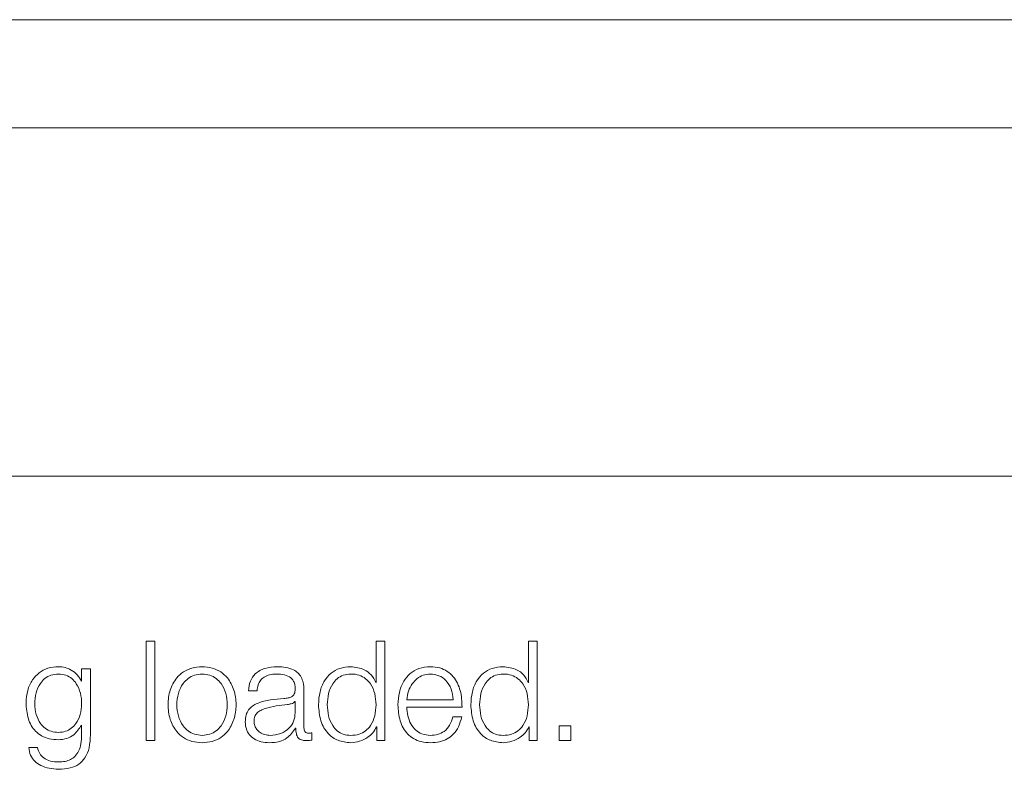
# Model space of a CAD drawing. Units: inches. Extents: x 2 to 195, y -7 to 151.
# Drawn here: x 52 to 53, y 98 to 99 of the extents above; entities that cross this region are included whole.
import ezdxf

# ---------------------------------------------------------------- set-up
doc = ezdxf.new("R2010")
doc.units = ezdxf.units.IN
doc.header["$MEASUREMENT"] = 0
doc.linetypes.add('SLD-Solid', pattern=[0])

msp = doc.modelspace()

# ---------------------------------------------------------------- linework, layer by layer
at = {"color": 7, "linetype": 'SLD-Solid', "lineweight": 15, "ltscale": 18}
for p, q in [((57.6399543, 99.0681668), (50.6399543, 99.0681668)), ((57.4212043, 98.9710735), (50.8587043, 98.9710735)), ((50.7337043, 98.6585735), (57.5462043, 98.6585735)), ((52.5968092, 98.5103801), (52.5889424, 98.5103801)), ((52.5889424, 98.5103801), (52.5889424, 98.4211467)), ((52.5968092, 98.4211467), (52.5968092, 98.5103801)), ((52.7951938, 98.5103801), (52.7951938, 98.4733928)), ((52.8030538, 98.5103801), (52.7951938, 98.5103801)), ((52.8030538, 98.4211467), (52.8030538, 98.5103801)), ((52.9318176, 98.5103801), (52.9318176, 98.4733928)), ((52.9396844, 98.5103801), (52.9318176, 98.5103801)), ((52.9396844, 98.4211467), (52.9396844, 98.5103801)), ((52.5311964, 98.4856338), (52.5311964, 98.474505)), ((52.5390564, 98.4856338), (52.5311964, 98.4856338)), ((52.5390564, 98.4263957), (52.5390564, 98.4856338)), ((52.5311964, 98.474505), (52.5309455, 98.474505)), ((52.7951938, 98.4733928), (52.7949429, 98.4733928)), ((52.9318176, 98.4733928), (52.9315735, 98.4733928)), ((52.6806986, 98.4658923), (52.6885586, 98.4658923)), ((52.7305576, 98.432506), (52.7305576, 98.4667671)), ((52.7226976, 98.4563911), (52.7224467, 98.4563911)), ((52.7226976, 98.446144), (52.7226976, 98.4563911)), ((52.82268, 98.4578831), (52.8644484, 98.4578831)), ((52.82268, 98.451271), (52.8723083, 98.451271)), ((52.8720574, 98.4423937), (52.8641974, 98.4423937)), ((52.5309455, 98.4351305), (52.5311964, 98.4351305)), ((52.5311964, 98.4351305), (52.5311964, 98.4263957)), ((52.7230706, 98.432384), (52.7233215, 98.432384)), ((52.7376851, 98.4216418), (52.7376851, 98.4282539)), ((52.7955736, 98.4333809), (52.7958177, 98.4333809)), ((52.7958177, 98.4333809), (52.7958177, 98.4211467)), ((52.9321974, 98.4333809), (52.9324483, 98.4333809)), ((52.9324483, 98.4333809), (52.9324483, 98.4211467)), ((52.9593241, 98.4343778), (52.9593241, 98.4211467)), ((52.9698086, 98.4343778), (52.9593241, 98.4343778)), ((52.9698086, 98.4211467), (52.9698086, 98.4343778)), ((52.5889424, 98.4211467), (52.5968092, 98.4211467)), ((52.7958177, 98.4211467), (52.8030538, 98.4211467)), ((52.9324483, 98.4211467), (52.9396844, 98.4211467)), ((52.9593241, 98.4211467), (52.9698086, 98.4211467)), ((52.4915575, 98.414894), (52.4836975, 98.414894))]:
    msp.add_line(p, q, dxfattribs=at)
for points, knots in [([(52.5104444, 98.4875055), (52.5071983, 98.4872469), (52.5010069, 98.4867536), (52.4928394, 98.4823621), (52.486442, 98.4754744), (52.4821107, 98.4660589), (52.4815922, 98.4587852), (52.4813239, 98.4550212)], [0, 0, 0, 0, 0.19838652, 0.37837993, 0.55439358, 0.76941326, 1, 1, 1, 1]), ([(52.5104444, 98.4808934), (52.5081386, 98.4807113), (52.5037746, 98.4803668), (52.4980748, 98.4772131), (52.4931887, 98.4718452), (52.4899099, 98.4638878), (52.4887994, 98.4542527), (52.4899528, 98.4447009), (52.4933984, 98.4370676), (52.4983224, 98.4319858), (52.503939, 98.4290109), (52.5082011, 98.4286794), (52.5104444, 98.4285048)], [0, 0, 0, 0, 0.09098373, 0.17219334, 0.25158991, 0.37566664, 0.50673019, 0.63365265, 0.75400805, 0.83169939, 0.9114116, 1, 1, 1, 1]), ([(52.5309455, 98.474505), (52.5298291, 98.4764651), (52.5275378, 98.4804883), (52.5222192, 98.4845007), (52.5163949, 98.4870438), (52.5124544, 98.4873495), (52.5104444, 98.4875055)], [0, 0, 0, 0, 0.26259104, 0.53896206, 0.76482868, 1, 1, 1, 1]), ([(52.5104444, 98.4285048), (52.5125727, 98.4286831), (52.5166629, 98.4290258), (52.5220643, 98.4319953), (52.526902, 98.4370458), (52.530387, 98.444657), (52.5315878, 98.4541265), (52.5304713, 98.4636581), (52.5273566, 98.4715395), (52.5226444, 98.4770278), (52.5170565, 98.4803332), (52.5127269, 98.4807), (52.5104444, 98.4808934)], [0, 0, 0, 0, 0.08511113, 0.1635717, 0.24149569, 0.36350657, 0.49285326, 0.62126208, 0.74659343, 0.82713229, 0.90886773, 1, 1, 1, 1]), ([(52.6391947, 98.4875055), (52.6361116, 98.4872867), (52.6302369, 98.4868697), (52.6223493, 98.4831609), (52.6151658, 98.476662), (52.609873, 98.4664218), (52.608088, 98.453391), (52.6098726, 98.4403591), (52.6151651, 98.4301141), (52.622349, 98.4236133), (52.6302368, 98.419904), (52.6361116, 98.419487), (52.6391947, 98.4192682)], [0, 0, 0, 0, 0.08988288, 0.17127097, 0.24977804, 0.37022549, 0.49994, 0.62973021, 0.75021228, 0.82872715, 0.91011704, 1, 1, 1, 1]), ([(52.6391947, 98.4808934), (52.636841, 98.4806996), (52.6323388, 98.4803289), (52.6264116, 98.4770917), (52.6211642, 98.4716229), (52.6174388, 98.4634774), (52.6161075, 98.453391), (52.6174384, 98.4433035), (52.6211636, 98.4351533), (52.6264113, 98.4296826), (52.6323387, 98.4264448), (52.636841, 98.4260741), (52.6391947, 98.4258803)], [0, 0, 0, 0, 0.08836073, 0.16902177, 0.24843833, 0.37151227, 0.49992151, 0.62842855, 0.7515482, 0.83097552, 0.91163915, 1, 1, 1, 1]), ([(52.6391947, 98.4192682), (52.6422761, 98.4194871), (52.6481484, 98.4199043), (52.6560331, 98.4236139), (52.6632158, 98.4301145), (52.6685092, 98.4403589), (52.6702951, 98.453391), (52.6685088, 98.466422), (52.6632151, 98.4766616), (52.6560328, 98.4831603), (52.6481483, 98.4868694), (52.6422761, 98.4872866), (52.6391947, 98.4875055)], [0, 0, 0, 0, 0.089845669, 0.171224627, 0.249745974, 0.370249586, 0.500060011, 0.629794719, 0.750263713, 0.828777254, 0.910154413, 1, 1, 1, 1]), ([(52.6391947, 98.4258803), (52.6415465, 98.4260742), (52.6460458, 98.426445), (52.651969, 98.4296832), (52.6572138, 98.4351539), (52.6609375, 98.4433038), (52.6622684, 98.453391), (52.6609371, 98.4634771), (52.6572132, 98.4716223), (52.6519688, 98.4770911), (52.6460458, 98.4803287), (52.6415465, 98.4806995), (52.6391947, 98.4808934)], [0, 0, 0, 0, 0.08831494, 0.16895892, 0.2483885, 0.37153518, 0.50007852, 0.62852402, 0.75162499, 0.83104379, 0.91168518, 1, 1, 1, 1]), ([(52.7068217, 98.4875055), (52.7029932, 98.4872777), (52.6958436, 98.4868522), (52.686982, 98.4820478), (52.6817713, 98.4744781), (52.6810732, 98.4688903), (52.6806986, 98.4658923)], [0, 0, 0, 0, 0.3003445, 0.56088377, 0.76439386, 1, 1, 1, 1]), ([(52.6885586, 98.4658923), (52.6887167, 98.4676764), (52.6890111, 98.4709971), (52.6912738, 98.4753414), (52.6949187, 98.4785847), (52.6999487, 98.4805824), (52.7037901, 98.4807859), (52.705818, 98.4808934)], [0, 0, 0, 0, 0.20677871, 0.38486368, 0.55437051, 0.76474598, 1, 1, 1, 1]), ([(52.705818, 98.4808934), (52.7082527, 98.4808068), (52.7127906, 98.4806456), (52.7181949, 98.4784042), (52.7210941, 98.4750754), (52.7224886, 98.4716314), (52.7226239, 98.4690488), (52.7226976, 98.4676419)], [0, 0, 0, 0, 0.29756426, 0.55460133, 0.685234, 0.82853558, 1, 1, 1, 1]), ([(52.7305576, 98.4667671), (52.7304491, 98.4689419), (52.7302511, 98.4729135), (52.7282693, 98.4781967), (52.7252173, 98.4821085), (52.7184972, 98.4867558), (52.7118769, 98.4871809), (52.7068217, 98.4875055)], [0, 0, 0, 0, 0.18097152, 0.33049115, 0.46276701, 0.5897669, 1, 1, 1, 1]), ([(52.7725565, 98.4875055), (52.7691833, 98.4872361), (52.7628062, 98.4867267), (52.7545121, 98.4820012), (52.7482817, 98.4746435), (52.744274, 98.46479), (52.7438113, 98.4572827), (52.7435716, 98.4533936)], [0, 0, 0, 0, 0.20006341, 0.37822493, 0.55273962, 0.76830352, 1, 1, 1, 1]), ([(52.7951938, 98.4533936), (52.794991, 98.4567378), (52.7945932, 98.4632997), (52.7911662, 98.4714809), (52.7860361, 98.4771001), (52.7798482, 98.4802793), (52.7727986, 98.4812272), (52.7658716, 98.4802593), (52.7601941, 98.4770183), (52.75539, 98.4714069), (52.7520601, 98.4632837), (52.7516441, 98.4567373), (52.7514316, 98.4533936)], [0, 0, 0, 0, 0.12700281, 0.24920574, 0.32877167, 0.41216932, 0.50834594, 0.59544126, 0.67380891, 0.75131154, 0.87297967, 1, 1, 1, 1]), ([(52.7949429, 98.4733928), (52.7937428, 98.4757644), (52.7913696, 98.4804541), (52.7834753, 98.4861557), (52.7767209, 98.4869907), (52.7725565, 98.4875055)], [0, 0, 0, 0, 0.28175655, 0.55717039, 1, 1, 1, 1]), ([(52.8439338, 98.4875055), (52.8404408, 98.48722), (52.8338787, 98.4866836), (52.8254651, 98.4816954), (52.819347, 98.4741542), (52.8155097, 98.4644219), (52.8150525, 98.4571113), (52.81482, 98.4533936)], [0, 0, 0, 0, 0.20675406, 0.38841966, 0.56476615, 0.77867189, 1, 1, 1, 1]), ([(52.8439338, 98.4808934), (52.8416847, 98.4806912), (52.8373556, 98.4803022), (52.8317055, 98.4769861), (52.8272258, 98.4720071), (52.8239703, 98.4654873), (52.8231142, 98.460442), (52.82268, 98.4578831)], [0, 0, 0, 0, 0.1949196, 0.3751914, 0.55514989, 0.77437811, 1, 1, 1, 1]), ([(52.8723083, 98.451271), (52.8721164, 98.4562683), (52.8717452, 98.4659351), (52.866316, 98.4772007), (52.8591885, 98.4836498), (52.8520716, 98.4869537), (52.8467519, 98.4873144), (52.8439338, 98.4875055)], [0, 0, 0, 0, 0.28754231, 0.55622607, 0.6937665, 0.83777442, 1, 1, 1, 1]), ([(52.8644484, 98.4578831), (52.8640444, 98.4611485), (52.8632554, 98.4675268), (52.8584009, 98.4751718), (52.8516001, 98.4800777), (52.8465516, 98.4806148), (52.8439338, 98.4808934)], [0, 0, 0, 0, 0.286776398, 0.56015066, 0.771922471, 1, 1, 1, 1]), ([(52.9091803, 98.4875055), (52.9058071, 98.4872361), (52.89943, 98.4867267), (52.8911359, 98.4820012), (52.8849055, 98.4746435), (52.8808978, 98.46479), (52.8804351, 98.4572827), (52.8801954, 98.4533936)], [0, 0, 0, 0, 0.20006341, 0.37822493, 0.55273962, 0.76830352, 1, 1, 1, 1]), ([(52.9318176, 98.4533936), (52.9316148, 98.4567378), (52.931217, 98.4632997), (52.92779, 98.4714809), (52.9226599, 98.4771001), (52.916472, 98.4802793), (52.9094224, 98.4812272), (52.9024954, 98.4802593), (52.8968179, 98.4770183), (52.8920138, 98.4714069), (52.8886839, 98.4632837), (52.8882679, 98.4567373), (52.8880554, 98.4533936)], [0, 0, 0, 0, 0.12700281, 0.24920574, 0.32877167, 0.41216932, 0.50834594, 0.59544126, 0.67380891, 0.75131154, 0.87297967, 1, 1, 1, 1]), ([(52.9315735, 98.4733928), (52.9303722, 98.4757643), (52.9279969, 98.4804535), (52.9201019, 98.4861565), (52.913346, 98.486991), (52.9091803, 98.4875055)], [0, 0, 0, 0, 0.28176253, 0.55713411, 1, 1, 1, 1]), ([(52.7226976, 98.4676419), (52.7226679, 98.4667573), (52.7226146, 98.4651706), (52.7219997, 98.463045), (52.720919, 98.4614547), (52.7190636, 98.4601426), (52.7161959, 98.4593295), (52.713864, 98.459049), (52.7125725, 98.4588936)], [0, 0, 0, 0, 0.1724595, 0.30930815, 0.42626674, 0.54073581, 0.74563993, 1, 1, 1, 1]), ([(52.4813239, 98.4550212), (52.4816354, 98.4501622), (52.4822252, 98.4409634), (52.488058, 98.4305309), (52.4953161, 98.4250405), (52.5024151, 98.4223309), (52.5076491, 98.4220453), (52.5104444, 98.4218927)], [0, 0, 0, 0, 0.29079485, 0.55051067, 0.68607406, 0.83233554, 1, 1, 1, 1]), ([(52.7125725, 98.4588936), (52.7044238, 98.4582928), (52.6945573, 98.4575654), (52.6843376, 98.4523959), (52.6806743, 98.4488532), (52.6782922, 98.4439139), (52.6780674, 98.4401641), (52.6779453, 98.4381281)], [0, 0, 0, 0, 0.53303979, 0.64539746, 0.75259991, 0.86566456, 1, 1, 1, 1]), ([(52.715821, 98.4535157), (52.7090324, 98.4527788), (52.7007934, 98.4518845), (52.6918241, 98.44849), (52.6884907, 98.446169), (52.6861587, 98.4427592), (52.6859275, 98.4400588), (52.6858052, 98.4386299)], [0, 0, 0, 0, 0.555660195, 0.674376497, 0.781336266, 0.884298132, 1, 1, 1, 1]), ([(52.7224467, 98.4563911), (52.7220275, 98.4559159), (52.7211201, 98.4548871), (52.7187112, 98.4540759), (52.7169115, 98.4537271), (52.715821, 98.4535157)], [0, 0, 0, 0, 0.25276563, 0.54722976, 1, 1, 1, 1]), ([(52.7435716, 98.4533936), (52.7439441, 98.4484798), (52.7446574, 98.4390717), (52.7511786, 98.4274885), (52.7611746, 98.4203378), (52.7686182, 98.4196383), (52.7725565, 98.4192682)], [0, 0, 0, 0, 0.29234162, 0.55971468, 0.76705385, 1, 1, 1, 1]), ([(52.7514316, 98.4533936), (52.751644, 98.4500474), (52.7520597, 98.4434972), (52.7553894, 98.4353694), (52.7601938, 98.429756), (52.7658715, 98.4265144), (52.7727986, 98.4255465), (52.7798483, 98.4264943), (52.7860364, 98.4296742), (52.7911669, 98.4352953), (52.7945936, 98.4434812), (52.7949911, 98.4500469), (52.7951938, 98.4533936)], [0, 0, 0, 0, 0.12707853, 0.24875482, 0.32624405, 0.40458943, 0.49165706, 0.58780308, 0.67117668, 0.75072825, 0.87293897, 1, 1, 1, 1]), ([(52.81482, 98.4533936), (52.81515, 98.4484774), (52.8157791, 98.4391042), (52.8215801, 98.4284242), (52.8288253, 98.4226364), (52.8359125, 98.4197437), (52.8411495, 98.4194332), (52.8439338, 98.4192682)], [0, 0, 0, 0, 0.29053576, 0.55392892, 0.69020975, 0.83530376, 1, 1, 1, 1]), ([(52.8801954, 98.4533936), (52.8805679, 98.4484798), (52.8812812, 98.4390717), (52.8878024, 98.4274885), (52.8977984, 98.4203378), (52.905242, 98.4196383), (52.9091803, 98.4192682)], [0, 0, 0, 0, 0.29234162, 0.55971468, 0.76705385, 1, 1, 1, 1]), ([(52.8880554, 98.4533936), (52.8882678, 98.4500474), (52.8886835, 98.4434972), (52.8920132, 98.4353694), (52.8968176, 98.429756), (52.9024953, 98.4265144), (52.9094224, 98.4255465), (52.9164721, 98.4264943), (52.9226602, 98.4296742), (52.9277907, 98.4352953), (52.9312174, 98.4434812), (52.931615, 98.4500469), (52.9318176, 98.4533936)], [0, 0, 0, 0, 0.12707853, 0.24875482, 0.32624405, 0.40458943, 0.49165706, 0.58780308, 0.67117668, 0.75072825, 0.87293897, 1, 1, 1, 1]), ([(52.7001824, 98.4258803), (52.7034446, 98.4261989), (52.7097785, 98.4268175), (52.7173172, 98.4317209), (52.7219906, 98.4385433), (52.7224558, 98.4435448), (52.7226976, 98.446144)], [0, 0, 0, 0, 0.28825714, 0.55968331, 0.77117391, 1, 1, 1, 1]), ([(52.8439338, 98.4258803), (52.8413571, 98.4261156), (52.8364934, 98.4265597), (52.830382, 98.4305403), (52.8260258, 98.4362915), (52.8232785, 98.4433957), (52.8228783, 98.4486608), (52.82268, 98.451271)], [0, 0, 0, 0, 0.20753985, 0.39175188, 0.57226207, 0.7879432, 1, 1, 1, 1]), ([(52.6779453, 98.4381281), (52.678106, 98.4359088), (52.6784072, 98.4317523), (52.6813154, 98.4263156), (52.6859522, 98.4222531), (52.6922496, 98.4196947), (52.6970525, 98.4194144), (52.6995585, 98.4192682)], [0, 0, 0, 0, 0.204633168, 0.383279293, 0.555454047, 0.768052246, 1, 1, 1, 1]), ([(52.6858052, 98.4386299), (52.6859336, 98.4372409), (52.6861821, 98.4345515), (52.6882353, 98.4310308), (52.6913236, 98.428236), (52.6954202, 98.4262726), (52.6985795, 98.4260124), (52.7001824, 98.4258803)], [0, 0, 0, 0, 0.19419932, 0.37602403, 0.55691164, 0.77520094, 1, 1, 1, 1]), ([(52.8439338, 98.4192682), (52.8467283, 98.4194083), (52.8519488, 98.4196699), (52.8590758, 98.4223089), (52.8650355, 98.4269108), (52.8696298, 98.4337816), (52.871218, 98.439416), (52.8720574, 98.4423937)], [0, 0, 0, 0, 0.20952149, 0.39140205, 0.56155417, 0.76828778, 1, 1, 1, 1]), ([(52.8641974, 98.4423937), (52.8633666, 98.4398354), (52.8617654, 98.4349052), (52.8568324, 98.4294064), (52.8505991, 98.4263248), (52.8462538, 98.426035), (52.8439338, 98.4258803)], [0, 0, 0, 0, 0.28202068, 0.54349375, 0.7562627, 1, 1, 1, 1]), ([(52.5104444, 98.4218927), (52.5129261, 98.4221264), (52.5177773, 98.4225832), (52.5256034, 98.4267453), (52.5289215, 98.4319536), (52.5309455, 98.4351305)], [0, 0, 0, 0, 0.290012, 0.56692097, 1, 1, 1, 1]), ([(52.6995585, 98.4192682), (52.7025844, 98.4194156), (52.7080811, 98.4196833), (52.7168941, 98.4238262), (52.7207144, 98.4291193), (52.7230706, 98.432384)], [0, 0, 0, 0, 0.31942586, 0.580245822, 1, 1, 1, 1]), ([(52.7233215, 98.432384), (52.7233449, 98.4306842), (52.7233872, 98.4276145), (52.7248194, 98.423894), (52.7271721, 98.4220776), (52.7296528, 98.4212603), (52.7315185, 98.4211874), (52.7325582, 98.4211467)], [0, 0, 0, 0, 0.30151127, 0.54450596, 0.6701206, 0.81618716, 1, 1, 1, 1]), ([(52.7351827, 98.4277589), (52.7346501, 98.4277868), (52.7336649, 98.4278385), (52.7323404, 98.4283793), (52.7313053, 98.4293395), (52.7306514, 98.4307794), (52.7305904, 98.4319016), (52.7305576, 98.432506)], [0, 0, 0, 0, 0.21089092, 0.39011196, 0.55590946, 0.76081652, 1, 1, 1, 1]), ([(52.7376851, 98.4282539), (52.7372497, 98.4281086), (52.7364359, 98.427837), (52.7355804, 98.4277837), (52.7351827, 98.4277589)], [0, 0, 0, 0, 0.53513294, 1, 1, 1, 1]), ([(52.7725565, 98.4192682), (52.7752401, 98.4195331), (52.7806434, 98.4200666), (52.7874023, 98.4235386), (52.7926936, 98.4279682), (52.7946255, 98.4315991), (52.7955736, 98.4333809)], [0, 0, 0, 0, 0.28268541, 0.56917803, 0.78857872, 1, 1, 1, 1]), ([(52.9091803, 98.4192682), (52.9118639, 98.4195331), (52.9172672, 98.4200666), (52.9240261, 98.4235386), (52.9293174, 98.4279682), (52.9312493, 98.4315991), (52.9321974, 98.4333809)], [0, 0, 0, 0, 0.28268541, 0.56917803, 0.78857872, 1, 1, 1, 1]), ([(52.5104444, 98.3953967), (52.5139605, 98.3955698), (52.5203406, 98.395884), (52.528808, 98.3994833), (52.5350176, 98.4059414), (52.538543, 98.4153292), (52.538876, 98.4225078), (52.5390564, 98.4263957)], [0, 0, 0, 0, 0.21714283, 0.39401698, 0.55568015, 0.75935171, 1, 1, 1, 1]), ([(52.5311964, 98.4263957), (52.5310955, 98.4236917), (52.5309094, 98.4187042), (52.5289089, 98.4119067), (52.5255146, 98.4069686), (52.5211079, 98.4039219), (52.5160785, 98.4022554), (52.5124096, 98.4020904), (52.5104444, 98.402002)], [0, 0, 0, 0, 0.22093981, 0.40751522, 0.57241442, 0.70042276, 0.83954119, 1, 1, 1, 1]), ([(52.7325582, 98.4211467), (52.7335571, 98.4211583), (52.7352815, 98.4211782), (52.7369734, 98.4215045), (52.7376851, 98.4216418)], [0, 0, 0, 0, 0.57931903, 1, 1, 1, 1]), ([(52.4836975, 98.414894), (52.4841063, 98.4125302), (52.4848882, 98.4080085), (52.4889833, 98.4024562), (52.4971013, 98.3966864), (52.5048808, 98.3959345), (52.5104444, 98.3953967)], [0, 0, 0, 0, 0.19506211, 0.37314393, 0.55169242, 1, 1, 1, 1]), ([(52.5104444, 98.402002), (52.5080403, 98.4021413), (52.5033802, 98.4024112), (52.497385, 98.4050418), (52.4931008, 98.4094194), (52.4920892, 98.4130077), (52.4915575, 98.414894)], [0, 0, 0, 0, 0.28797689, 0.55821965, 0.76775896, 1, 1, 1, 1])]:
    msp.add_open_spline(points, degree=3, knots=knots, dxfattribs=at)

doc.saveas('drawing.dxf')
